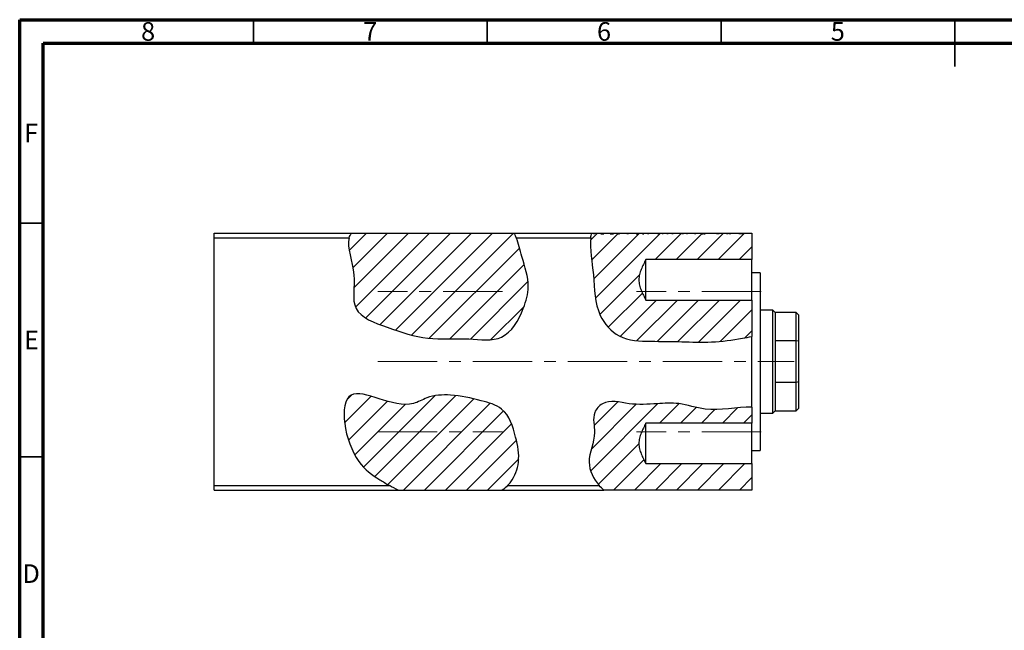
# Model space of a CAD drawing. Units: millimetres. Extents: x 15 to 459, y 5 to 292.
# Drawn here: x 15 to 226, y 161 to 292 of the extents above; entities that cross this region are included whole.
import ezdxf

# ---------------------------------------------------------------- set-up
doc = ezdxf.new("R2010")
doc.units = ezdxf.units.MM
doc.linetypes.add('CENTERX2', pattern=[20.32, 12.7, -2.54, 2.54, -2.54])
doc.styles.add('SLDTEXTSTYLE0', font='TXT', dxfattribs={"width": 0.75})

msp = doc.modelspace()

# ---------------------------------------------------------------- hatches: boundary and pattern name
at = {"linetype": 'Continuous', "lineweight": 18}
h = msp.add_hatch(dxfattribs=at)
h.set_pattern_fill('ANSI31', style=0)
edge = h.paths.add_edge_path(flags=0)
edge.add_spline(control_points=[(85.95, 246.35), (85.8, 246.13), (84.56, 243.82), (87.52, 237.85), (85.21, 229.22), (94.32, 225.89), (102.09, 223.28), (110.31, 224.06), (118.88, 222.74), (122.63, 229.31), (124.31, 235.49), (122.46, 240.73), (121.48, 244.94), (120.68, 246.35)], knot_values=[0.991582, 0.991582, 0.991582, 0.991582, 1, 1.07577, 1.141635, 1.21281, 1.295572, 1.375311, 1.439776, 1.510169, 1.553693, 1.61416, 1.661238, 1.661238, 1.661238, 1.661238], weights=[1, 1, 1, 1, 1, 1, 1, 1, 1, 1, 1, 1, 1, 1], degree=3, periodic=0)
edge.add_line((120.68, 246.35), (85.95, 246.35))
h = msp.add_hatch(dxfattribs=at)
h.set_pattern_fill('ANSI31', style=0)
edge = h.paths.add_edge_path(flags=0)
edge.add_line((171.57, 232.02), (148.9, 232.02))
edge.add_spline(control_points=[(148.9, 232.02), (148.55, 232.7), (148.21, 233.39), (147.63, 234.82), (147.4, 235.57), (147.4, 237.12), (147.63, 237.87), (148.2, 239.3), (148.55, 239.99), (148.9, 240.68)], knot_values=[0, 0, 0, 0, 0.25, 0.25, 0.5, 0.5, 0.75, 0.75, 1, 1, 1, 1], weights=[1, 1, 1, 1, 1, 1, 1, 1, 1, 1], degree=3, periodic=0)
edge.add_line((148.9, 240.68), (171.57, 240.68))
edge.add_line((171.57, 240.68), (171.57, 246.35))
edge.add_line((171.57, 246.35), (169.59, 246.35))
edge.add_line((169.59, 246.35), (169.59, 246.15))
edge.add_line((169.59, 246.15), (168.8, 246.15))
edge.add_line((168.8, 246.15), (168.8, 246.35))
edge.add_line((168.8, 246.35), (167.08, 246.35))
edge.add_line((167.08, 246.35), (167.08, 246.15))
edge.add_line((167.08, 246.15), (166.63, 246.15))
edge.add_line((166.63, 246.15), (166.63, 246.35))
edge.add_line((166.63, 246.35), (166.41, 246.35))
edge.add_line((166.41, 246.35), (166.41, 246.15))
edge.add_line((166.41, 246.15), (166.14, 246.15))
edge.add_line((166.14, 246.15), (166.14, 246.35))
edge.add_line((166.14, 246.35), (164.55, 246.35))
edge.add_line((164.55, 246.35), (164.55, 246.15))
edge.add_line((164.55, 246.15), (163.99, 246.15))
edge.add_line((163.99, 246.15), (163.99, 246.35))
edge.add_line((163.99, 246.35), (161.57, 246.35))
edge.add_line((161.57, 246.35), (161.57, 246.15))
edge.add_line((161.57, 246.15), (161.28, 246.15))
edge.add_line((161.28, 246.15), (161.28, 246.35))
edge.add_line((161.28, 246.35), (161.18, 246.35))
edge.add_line((161.18, 246.35), (161.18, 246.15))
edge.add_line((161.18, 246.15), (160.89, 246.15))
edge.add_line((160.89, 246.15), (160.89, 246.35))
edge.add_line((160.89, 246.35), (159.62, 246.35))
edge.add_line((159.62, 246.35), (159.62, 246.15))
edge.add_line((159.62, 246.15), (159.31, 246.15))
edge.add_line((159.31, 246.15), (159.31, 246.35))
edge.add_line((159.31, 246.35), (157.84, 246.35))
edge.add_line((157.84, 246.35), (157.84, 246.15))
edge.add_line((157.84, 246.15), (157.57, 246.15))
edge.add_line((157.57, 246.15), (157.57, 246.35))
edge.add_line((157.57, 246.35), (156.93, 246.35))
edge.add_line((156.93, 246.35), (156.93, 246.15))
edge.add_line((156.93, 246.15), (156.62, 246.15))
edge.add_line((156.62, 246.15), (156.62, 246.35))
edge.add_line((156.62, 246.35), (154.76, 246.35))
edge.add_line((154.76, 246.35), (154.76, 246.15))
edge.add_line((154.76, 246.15), (154.46, 246.15))
edge.add_line((154.46, 246.15), (154.46, 246.35))
edge.add_line((154.46, 246.35), (153.66, 246.35))
edge.add_line((153.66, 246.35), (153.66, 246.15))
edge.add_line((153.66, 246.15), (153.39, 246.15))
edge.add_line((153.39, 246.15), (153.39, 246.35))
edge.add_line((153.39, 246.35), (152.64, 246.35))
edge.add_line((152.64, 246.35), (152.64, 246.15))
edge.add_line((152.64, 246.15), (152.37, 246.15))
edge.add_line((152.37, 246.15), (152.37, 246.35))
edge.add_line((152.37, 246.35), (151.72, 246.35))
edge.add_line((151.72, 246.35), (151.72, 246.15))
edge.add_line((151.72, 246.15), (151.42, 246.15))
edge.add_line((151.42, 246.15), (151.42, 246.35))
edge.add_line((151.42, 246.35), (149.55, 246.35))
edge.add_line((149.55, 246.35), (149.55, 246.15))
edge.add_line((149.55, 246.15), (149.25, 246.15))
edge.add_line((149.25, 246.15), (149.25, 246.35))
edge.add_line((149.25, 246.35), (148.5, 246.35))
edge.add_line((148.5, 246.35), (148.5, 246.15))
edge.add_line((148.5, 246.15), (148.21, 246.15))
edge.add_line((148.21, 246.15), (148.21, 246.35))
edge.add_line((148.21, 246.35), (147.15, 246.35))
edge.add_line((147.15, 246.35), (147.15, 246.15))
edge.add_line((147.15, 246.15), (146.86, 246.15))
edge.add_line((146.86, 246.15), (146.86, 246.35))
edge.add_line((146.86, 246.35), (145.16, 246.35))
edge.add_line((145.16, 246.35), (145.16, 246.15))
edge.add_line((145.16, 246.15), (144.86, 246.15))
edge.add_line((144.86, 246.15), (144.86, 246.35))
edge.add_line((144.86, 246.35), (143.3, 246.35))
edge.add_line((143.3, 246.35), (143.3, 246.15))
edge.add_line((143.3, 246.15), (143.03, 246.15))
edge.add_line((143.03, 246.15), (143.03, 246.35))
edge.add_line((143.03, 246.35), (141.99, 246.35))
edge.add_line((141.99, 246.35), (141.99, 246.15))
edge.add_line((141.99, 246.15), (141.62, 246.15))
edge.add_line((141.62, 246.15), (141.62, 246.35))
edge.add_line((141.62, 246.35), (141.55, 246.35))
edge.add_line((141.55, 246.35), (141.55, 246.15))
edge.add_line((141.55, 246.15), (141.28, 246.15))
edge.add_line((141.28, 246.15), (141.28, 246.35))
edge.add_line((141.28, 246.35), (139.94, 246.35))
edge.add_line((139.94, 246.35), (139.94, 246.15))
edge.add_line((139.94, 246.15), (139.65, 246.15))
edge.add_line((139.65, 246.15), (139.65, 246.35))
edge.add_line((139.65, 246.35), (139.55, 246.35))
edge.add_line((139.55, 246.35), (139.55, 246.15))
edge.add_line((139.55, 246.15), (139.26, 246.15))
edge.add_line((139.26, 246.15), (139.26, 246.35))
edge.add_line((139.26, 246.35), (138.01, 246.35))
edge.add_line((138.01, 246.35), (138.01, 246.15))
edge.add_line((138.01, 246.15), (137.74, 246.15))
edge.add_line((137.74, 246.15), (137.74, 246.35))
edge.add_line((137.74, 246.35), (137.3, 246.35))
edge.add_spline(control_points=[(137.3, 246.35), (136.72, 243.7), (138.03, 237.18), (137.88, 229.41), (143.12, 223.35), (149.97, 223.18), (156.48, 223.14), (163.08, 222.86), (168.02, 223.55), (170.9, 224.1), (171.57, 224.25)], knot_values=[0.017422, 0.017422, 0.017422, 0.017422, 0.087774, 0.159497, 0.20816, 0.263702, 0.317851, 0.36973, 0.423739, 0.440277, 0.440277, 0.440277, 0.440277], weights=[1, 1, 1, 1, 1, 1, 1, 1, 1, 1, 1], degree=3, periodic=0)
edge.add_line((171.57, 224.25), (171.57, 232.02))
h = msp.add_hatch(dxfattribs=at)
h.set_pattern_fill('ANSI31', style=0)
edge = h.paths.add_edge_path(flags=0)
edge.add_line((95.96, 191.35), (118.19, 191.35))
edge.add_spline(control_points=[(118.19, 191.35), (118.88, 191.85), (120.59, 193.47), (122.15, 197.65), (121.09, 203.05), (119.19, 209), (112.98, 210.71), (107.75, 211.9), (102.56, 211.64), (96.32, 207.7), (81.76, 217.91), (85.04, 198.28), (91.55, 193.77), (94.6, 192.02), (95.96, 191.35)], knot_values=[0.477122, 0.477122, 0.477122, 0.477122, 0.502747, 0.548235, 0.602097, 0.669125, 0.716164, 0.783192, 0.834502, 0.865401, 1, 1.143336, 1.202837, 1.248166, 1.248166, 1.248166, 1.248166], weights=[1, 1, 1, 1, 1, 1, 1, 1, 1, 1, 1, 1, 1, 1, 1], degree=3, periodic=0)
h = msp.add_hatch(dxfattribs=at)
h.set_pattern_fill('ANSI31', style=0)
edge = h.paths.add_edge_path(flags=0)
edge.add_spline(control_points=[(171.57, 209.08), (168.41, 209.16), (162.61, 207.77), (156.38, 210.16), (150.81, 209.83), (145.55, 209.42), (140.32, 211.06), (137.2, 207.5), (138.65, 202.85), (135.65, 197.57), (138.06, 193.02), (139.74, 191.52), (139.95, 191.35)], knot_values=[0.043943, 0.043943, 0.043943, 0.043943, 0.129422, 0.181057, 0.22237, 0.276312, 0.3273, 0.349937, 0.388031, 0.445745, 0.499512, 0.507291, 0.507291, 0.507291, 0.507291], weights=[1, 1, 1, 1, 1, 1, 1, 1, 1, 1, 1, 1, 1], degree=3, periodic=0)
edge.add_line((139.95, 191.35), (171.57, 191.35))
edge.add_line((171.57, 191.35), (171.57, 197.02))
edge.add_line((171.57, 197.02), (148.9, 197.02))
edge.add_spline(control_points=[(148.9, 197.02), (148.55, 197.7), (148.21, 198.39), (147.63, 199.82), (147.4, 200.57), (147.4, 202.12), (147.63, 202.87), (148.2, 204.3), (148.55, 204.99), (148.9, 205.68)], knot_values=[0, 0, 0, 0, 0.25, 0.25, 0.5, 0.5, 0.75, 0.75, 1, 1, 1, 1], weights=[1, 1, 1, 1, 1, 1, 1, 1, 1, 1], degree=3, periodic=0)
edge.add_line((148.9, 205.68), (171.57, 205.68))
edge.add_line((171.57, 205.68), (171.57, 209.08))

# ---------------------------------------------------------------- linework, layer by layer
at = {"color": 7, "linetype": 'Continuous', "lineweight": 70}
for p, q in [((15, 5), (15, 292)), ((15, 292), (415, 292)), ((20, 10), (20, 287)), ((20, 287), (410, 287))]:
    msp.add_line(p, q, dxfattribs=at)
at = {"color": 7, "linetype": 'Continuous', "lineweight": 35}
for p, q in [((65, 287), (65, 292)), ((115, 287), (115, 292)), ((165, 287), (165, 292)), ((215, 292), (215, 282)), ((215, 287), (215, 292)), ((20, 248.5), (15, 248.5)), ((20, 198.5), (15, 198.5))]:
    msp.add_line(p, q, dxfattribs=at)
at = {"color": 7, "linetype": 'Continuous', "lineweight": 25}
for p, q in [((56.57, 245.35), (56.57, 246.35)), ((56.57, 246.35), (85.95, 246.35)), ((56.57, 192.35), (56.57, 245.35)), ((56.57, 245.35), (85.48, 245.35)), ((85.95, 246.35), (120.68, 246.35)), ((120.68, 246.35), (137.3, 246.35)), ((121.17, 245.35), (137.14, 245.35)), ((137.3, 246.35), (137.74, 246.35)), ((137.74, 246.15), (137.74, 246.35)), ((137.74, 246.35), (138.01, 246.35)), ((138.01, 246.15), (137.74, 246.15)), ((138.01, 246.35), (138.01, 246.15)), ((138.01, 246.35), (139.26, 246.35)), ((139.26, 246.15), (139.26, 246.35)), ((139.26, 246.35), (139.55, 246.35)), ((139.26, 246.15), (139.55, 246.15)), ((139.55, 246.35), (139.55, 246.15)), ((139.55, 246.35), (139.65, 246.35)), ((139.65, 246.35), (139.94, 246.35)), ((139.65, 246.15), (139.65, 246.35)), ((139.65, 246.15), (139.94, 246.15)), ((139.94, 246.35), (139.94, 246.15)), ((139.94, 246.35), (141.28, 246.35)), ((141.28, 246.15), (141.28, 246.35)), ((141.28, 246.35), (141.34, 246.35)), ((141.28, 246.15), (141.55, 246.15)), ((141.34, 246.15), (141.34, 246.35)), ((141.34, 246.35), (141.55, 246.35)), ((141.55, 246.35), (141.55, 246.15)), ((141.55, 246.35), (141.62, 246.35)), ((141.62, 246.35), (141.99, 246.35)), ((141.62, 246.15), (141.62, 246.35)), ((141.62, 246.15), (141.99, 246.15)), ((141.99, 246.35), (141.99, 246.15)), ((141.99, 246.35), (143.03, 246.35)), ((143.03, 246.15), (143.03, 246.35)), ((143.03, 246.35), (143.3, 246.35)), ((143.03, 246.15), (143.3, 246.15)), ((143.3, 246.35), (143.3, 246.15)), ((143.3, 246.35), (144.86, 246.35)), ((144.86, 246.15), (144.86, 246.35)), ((145.16, 246.15), (144.86, 246.15)), ((145.1, 246.15), (145.1, 246.35)), ((145.16, 246.35), (145.16, 246.15)), ((145.16, 246.35), (146.86, 246.35)), ((146.86, 246.35), (147.15, 246.35)), ((146.86, 246.15), (146.86, 246.35)), ((146.86, 246.15), (147.15, 246.15)), ((147.15, 246.35), (147.15, 246.15)), ((147.15, 246.35), (148.21, 246.35)), ((148.21, 246.15), (148.21, 246.35)), ((148.21, 246.35), (148.5, 246.35)), ((148.21, 246.15), (148.5, 246.15)), ((148.5, 246.35), (148.5, 246.15)), ((148.5, 246.35), (149.25, 246.35)), ((149.25, 246.15), (149.25, 246.35)), ((149.55, 246.15), (149.25, 246.15)), ((149.55, 246.35), (151.42, 246.35)), ((149.55, 246.35), (149.55, 246.15)), ((151.42, 246.15), (151.42, 246.35)), ((151.72, 246.15), (151.42, 246.15)), ((151.47, 246.35), (151.72, 246.35)), ((151.72, 246.35), (151.72, 246.15)), ((151.72, 246.35), (152.37, 246.35)), ((152.37, 246.15), (152.37, 246.35)), ((152.37, 246.35), (152.64, 246.35)), ((152.64, 246.15), (152.37, 246.15)), ((152.64, 246.35), (152.64, 246.15)), ((152.64, 246.35), (153.39, 246.35)), ((153.39, 246.15), (153.39, 246.35)), ((153.66, 246.15), (153.39, 246.15)), ((153.4, 246.15), (153.4, 246.35)), ((153.66, 246.35), (153.66, 246.15)), ((153.66, 246.35), (154.46, 246.35)), ((154.46, 246.15), (154.46, 246.35)), ((154.76, 246.15), (154.46, 246.15)), ((154.76, 246.35), (156.62, 246.35)), ((154.76, 246.35), (154.76, 246.15)), ((156.62, 246.15), (156.62, 246.35)), ((156.93, 246.15), (156.62, 246.15)), ((156.68, 246.35), (156.93, 246.35)), ((156.93, 246.35), (156.93, 246.15)), ((156.93, 246.35), (157.57, 246.35)), ((157.57, 246.15), (157.57, 246.35)), ((157.57, 246.35), (157.84, 246.35)), ((157.84, 246.15), (157.57, 246.15)), ((157.84, 246.35), (157.84, 246.15)), ((157.84, 246.35), (159.31, 246.35)), ((159.31, 246.15), (159.31, 246.35)), ((159.62, 246.15), (159.31, 246.15)), ((159.62, 246.35), (159.62, 246.15)), ((159.62, 246.35), (160.89, 246.35)), ((160.89, 246.15), (160.89, 246.35)), ((160.89, 246.35), (161.18, 246.35)), ((160.89, 246.15), (161.18, 246.15)), ((161.18, 246.35), (161.18, 246.15)), ((161.18, 246.35), (161.28, 246.35)), ((161.28, 246.35), (161.57, 246.35)), ((161.28, 246.15), (161.28, 246.35)), ((161.28, 246.15), (161.57, 246.15)), ((161.57, 246.35), (161.57, 246.15)), ((161.57, 246.35), (163.99, 246.35)), ((163.99, 246.15), (163.99, 246.35)), ((164.55, 246.15), (163.99, 246.15)), ((164.28, 246.15), (164.28, 246.35)), ((164.55, 246.35), (164.55, 246.15)), ((164.55, 246.35), (166.14, 246.35)), ((166.14, 246.15), (166.14, 246.35)), ((166.14, 246.35), (166.41, 246.35)), ((166.41, 246.15), (166.14, 246.15)), ((166.41, 246.35), (166.41, 246.15)), ((166.41, 246.35), (166.63, 246.35)), ((166.63, 246.15), (166.63, 246.35)), ((167.08, 246.15), (166.63, 246.15)), ((166.88, 246.15), (166.88, 246.35)), ((167.08, 246.35), (167.08, 246.15)), ((167.08, 246.35), (168.8, 246.35)), ((168.8, 246.15), (168.8, 246.35)), ((169.59, 246.15), (168.8, 246.15)), ((169.2, 246.15), (169.2, 246.35)), ((169.59, 246.35), (169.59, 246.15)), ((169.59, 246.35), (171.57, 246.35)), ((171.57, 246.35), (171.57, 240.68)), ((148.9, 232.02), (148.9, 240.68)), ((171.57, 240.68), (148.9, 240.68)), ((171.57, 232.02), (171.57, 240.68)), ((173.37, 237.85), (171.57, 237.85)), ((173.37, 237.85), (173.37, 199.85)), ((148.9, 232.02), (171.57, 232.02)), ((171.57, 232.02), (171.57, 224.25)), ((176.07, 229.85), (173.37, 229.85)), ((176.57, 229.35), (176.07, 229.85)), ((176.07, 207.85), (176.07, 229.85)), ((181.07, 229.35), (176.57, 229.35)), ((176.57, 229.35), (176.57, 223.32)), ((181.57, 228.85), (181.07, 229.35)), ((181.07, 223.32), (181.07, 229.35)), ((181.57, 228.85), (181.57, 223.21)), ((171.57, 209.08), (171.57, 224.25)), ((176.57, 223.32), (176.57, 214.38)), ((181.07, 223.32), (176.57, 223.32)), ((181.07, 214.38), (181.07, 223.32)), ((181.57, 223.21), (181.07, 223.32)), ((181.57, 223.21), (181.57, 214.49)), ((176.57, 214.38), (176.57, 208.35)), ((181.07, 214.38), (176.57, 214.38)), ((181.57, 214.49), (181.07, 214.38)), ((181.07, 208.35), (181.07, 214.38)), ((181.57, 214.49), (181.57, 208.85)), ((171.57, 209.08), (171.57, 205.68)), ((181.07, 208.35), (181.57, 208.85)), ((173.37, 207.85), (176.07, 207.85)), ((176.07, 207.85), (176.57, 208.35)), ((176.57, 208.35), (181.07, 208.35)), ((148.9, 197.02), (148.9, 205.68)), ((171.57, 205.68), (148.9, 205.68)), ((171.57, 197.02), (171.57, 205.68)), ((171.57, 199.85), (173.37, 199.85)), ((148.9, 197.02), (171.57, 197.02)), ((171.57, 197.02), (171.57, 191.35)), ((56.57, 192.35), (94.07, 192.35)), ((56.57, 191.35), (56.57, 192.35)), ((119.35, 192.35), (138.91, 192.35)), ((56.57, 191.35), (95.96, 191.35)), ((95.96, 191.35), (118.19, 191.35)), ((118.19, 191.35), (139.95, 191.35)), ((171.57, 191.35), (139.95, 191.35))]:
    msp.add_line(p, q, dxfattribs=at)
at = {"color": 7, "linetype": 'CENTERX2', "lineweight": 18}
for p, q in [((118.24, 233.85), (91.57, 233.85)), ((173.57, 233.85), (146.9, 233.85)), ((91.57, 218.85), (180.63, 218.85)), ((91.57, 203.85), (118.24, 203.85)), ((173.57, 203.85), (146.9, 203.85))]:
    msp.add_line(p, q, dxfattribs=at)
at = {"color": 7, "linetype": 'Continuous', "lineweight": 25}
for points, knots in [([(85.48, 245.35), (84.86, 243.21), (87.48, 237.71), (85.21, 229.22), (94.32, 225.89), (102.09, 223.28), (110.31, 224.06), (118.88, 222.74), (122.63, 229.31), (124.31, 235.49), (122.59, 240.37), (121.68, 244.13), (121.17, 245.35)], [0.003513, 0.003513, 0.003513, 0.003513, 0.0757702, 0.1416352, 0.2128096, 0.2955722, 0.3753105, 0.4397758, 0.5101695, 0.5536933, 0.6141602, 0.6507373, 0.6507373, 0.6507373, 0.6507373]), ([(137.14, 245.35), (136.88, 242.91), (138.03, 236.83), (137.88, 229.41), (143.12, 223.35), (149.97, 223.18), (156.48, 223.14), (163.08, 222.86), (168.02, 223.55), (170.9, 224.1), (171.57, 224.25)], [0.0260509, 0.0260509, 0.0260509, 0.0260509, 0.0877744, 0.1594971, 0.2081597, 0.2637022, 0.3178507, 0.36973, 0.4237394, 0.4402771, 0.4402771, 0.4402771, 0.4402771]), ([(144.83, 246.35), (144.84, 246.35), (144.86, 246.35), (144.94, 246.35), (145.02, 246.35), (145.02, 246.35)], [0, 0, 0, 0, 0.4966712, 0.9921393, 1, 1, 1, 1]), ([(145.1, 246.35), (145.1, 246.35), (145.1, 246.35), (145.13, 246.35), (145.15, 246.35), (145.16, 246.35), (145.16, 246.35)], [0, 0, 0, 0, 0.2297642, 0.4569074, 0.5765805, 0.6052834, 0.6052834, 0.6052834, 0.6052834]), ([(149.25, 246.35), (149.3, 246.35), (149.35, 246.35), (149.48, 246.35), (149.5, 246.35)], [0, 0, 0, 0, 0.871304, 1, 1, 1, 1]), ([(153.46, 246.35), (153.48, 246.35), (153.58, 246.35), (153.64, 246.35), (153.66, 246.35), (153.67, 246.35)], [0, 0, 0, 0, 0.110869, 0.555106, 1, 1, 1, 1]), ([(154.46, 246.35), (154.51, 246.35), (154.56, 246.35), (154.69, 246.35), (154.7, 246.35)], [0, 0, 0, 0, 0.871304, 1, 1, 1, 1]), ([(159.36, 246.35), (159.38, 246.35), (159.5, 246.35), (159.56, 246.35), (159.62, 246.35)], [0, 0, 0, 0, 0.1172015, 1, 1, 1, 1]), ([(163.99, 246.35), (164.01, 246.35), (164.03, 246.35), (164.07, 246.35), (164.12, 246.35), (164.17, 246.35), (164.22, 246.35), (164.26, 246.35), (164.28, 246.35)], [0.6720969, 0.6720969, 0.6720969, 0.6720969, 0.7217711, 0.7766126, 0.8313324, 0.8865223, 0.9425267, 1, 1, 1, 1]), ([(164.28, 246.35), (164.3, 246.35), (164.34, 246.35), (164.41, 246.35), (164.47, 246.35), (164.52, 246.35), (164.55, 246.35), (164.55, 246.35)], [0, 0, 0, 0, 0.0984605, 0.1998335, 0.3081984, 0.4235895, 0.4532196, 0.4532196, 0.4532196, 0.4532196]), ([(166.63, 246.35), (166.63, 246.35), (166.65, 246.35), (166.69, 246.35), (166.75, 246.35), (166.82, 246.35), (166.86, 246.35), (166.88, 246.35)], [0.5861632, 0.5861632, 0.5861632, 0.5861632, 0.594664, 0.7048376, 0.8077197, 0.9045519, 1, 1, 1, 1]), ([(166.88, 246.35), (166.9, 246.35), (166.93, 246.35), (166.98, 246.35), (167.04, 246.35), (167.07, 246.35), (167.09, 246.35)], [0, 0, 0, 0, 0.21484, 0.448616, 0.707332, 1, 1, 1, 1]), ([(168.8, 246.35), (168.83, 246.35), (168.89, 246.35), (168.99, 246.35), (169.09, 246.35), (169.16, 246.35), (169.2, 246.35)], [0.5296028, 0.5296028, 0.5296028, 0.5296028, 0.6406844, 0.7578907, 0.8775749, 1, 1, 1, 1]), ([(169.2, 246.35), (169.23, 246.35), (169.3, 246.35), (169.41, 246.35), (169.5, 246.35), (169.56, 246.35), (169.59, 246.35)], [0, 0, 0, 0, 0.1227952, 0.2420554, 0.3596161, 0.4715507, 0.4715507, 0.4715507, 0.4715507]), ([(148.9, 240.68), (148.72, 240.34), (148.55, 239.99), (148.22, 239.29), (148.06, 238.94), (147.77, 238.23), (147.64, 237.86), (147.46, 237.11), (147.4, 236.73), (147.4, 236.15), (147.42, 235.96), (147.47, 235.58), (147.51, 235.39), (147.65, 234.83), (147.77, 234.46), (148.06, 233.74), (148.22, 233.39), (148.55, 232.7), (148.73, 232.36), (148.9, 232.02)], [0, 0, 0, 0, 0.125, 0.125, 0.25, 0.25, 0.375, 0.375, 0.5, 0.5, 0.5625, 0.5625, 0.625, 0.625, 0.75, 0.75, 0.875, 0.875, 1, 1, 1, 1]), ([(119.35, 192.35), (119.59, 192.59), (120.78, 193.99), (122.15, 197.65), (121.09, 203.05), (119.19, 209), (112.98, 210.71), (107.75, 211.9), (102.56, 211.64), (96.32, 207.7), (81.76, 217.91), (85.04, 198.28), (90.99, 194.16), (93.37, 192.74), (94.07, 192.35)], [0.4925901, 0.4925901, 0.4925901, 0.4925901, 0.5027465, 0.5482348, 0.6020967, 0.6691247, 0.7161638, 0.7831918, 0.8345021, 0.8654005, 1, 1.1433365, 1.2028368, 1.2268457, 1.2268457, 1.2268457, 1.2268457]), ([(171.57, 209.08), (168.41, 209.16), (162.61, 207.77), (156.38, 210.16), (150.81, 209.83), (145.55, 209.42), (140.32, 211.06), (137.2, 207.5), (138.65, 202.85), (135.76, 197.76), (137.7, 193.72), (138.91, 192.35)], [0.0439431, 0.0439431, 0.0439431, 0.0439431, 0.1294223, 0.1810572, 0.2223703, 0.2763116, 0.3272998, 0.3499371, 0.3880305, 0.445745, 0.4942233, 0.4942233, 0.4942233, 0.4942233]), ([(148.9, 205.68), (148.72, 205.34), (148.55, 204.99), (148.22, 204.29), (148.06, 203.94), (147.77, 203.23), (147.64, 202.86), (147.46, 202.11), (147.4, 201.73), (147.4, 201.15), (147.42, 200.96), (147.47, 200.58), (147.51, 200.39), (147.65, 199.83), (147.77, 199.46), (148.06, 198.74), (148.22, 198.39), (148.55, 197.7), (148.73, 197.36), (148.9, 197.02)], [0, 0, 0, 0, 0.125, 0.125, 0.25, 0.25, 0.375, 0.375, 0.5, 0.5, 0.5625, 0.5625, 0.625, 0.625, 0.75, 0.75, 0.875, 0.875, 1, 1, 1, 1])]:
    msp.add_open_spline(points, degree=3, knots=knots, dxfattribs=at)
for points in [[(85.48, 245.35), (85.57, 245.7), (85.73, 246.03), (85.95, 246.35)], [(120.68, 246.35), (120.87, 246.02), (121.02, 245.69), (121.17, 245.35)], [(137.14, 245.35), (137.17, 245.68), (137.23, 246.02), (137.3, 246.35)], [(95.96, 191.35), (95.32, 191.67), (94.69, 192), (94.07, 192.35)], [(119.35, 192.35), (119.01, 191.99), (118.62, 191.66), (118.19, 191.35)], [(139.95, 191.35), (139.57, 191.66), (139.22, 192), (138.91, 192.35)]]:
    msp.add_open_spline(points, degree=3, dxfattribs=at)

# ---------------------------------------------------------------- texts
at = {"color": 7, "linetype": 'Continuous', "lineweight": 0, "char_height": 3.97, "attachment_point": 2, "style": 'SLDTEXTSTYLE0'}
for s, insert in [('8', (42.46, 291.47)), ('7', (89.96, 291.47)), ('6', (139.96, 291.47)), ('5', (189.96, 291.47)), ('F', (17.46, 269.72)), ('E', (17.51, 225.47)), ('D', (17.45, 175.47))]:
    msp.add_mtext(s, dxfattribs=dict(at, insert=insert))

doc.saveas('drawing.dxf')
